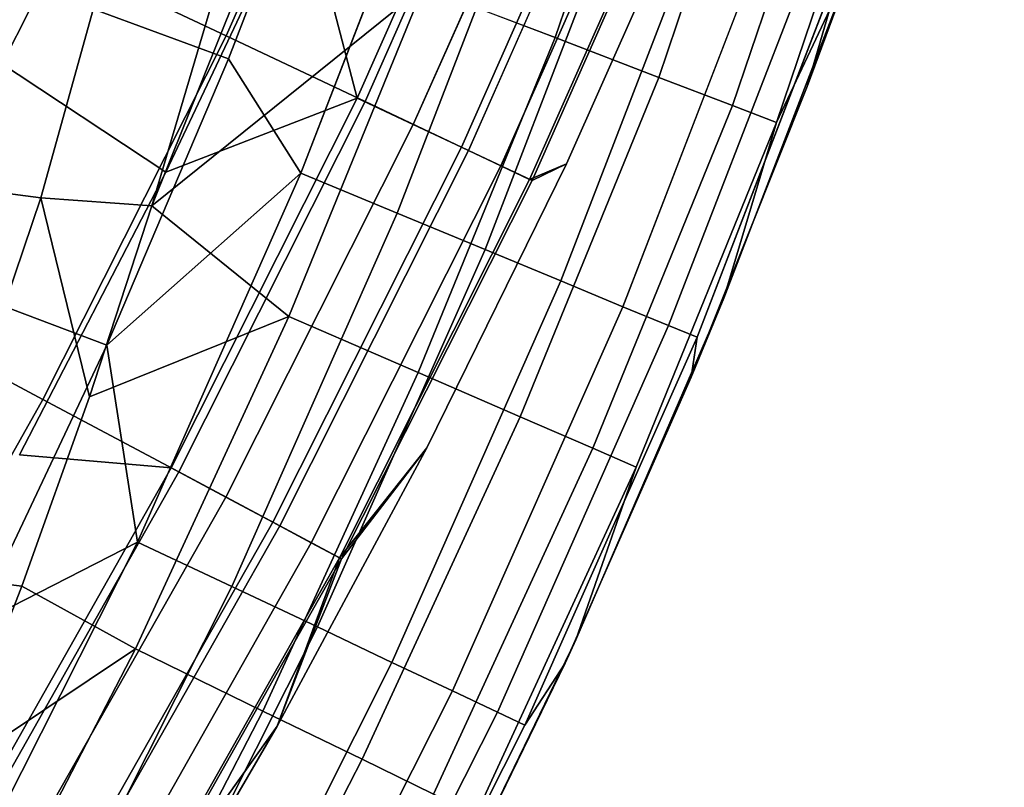
# Model space of a CAD drawing. Extents: x -0.021 to 0.021, y -0.138 to 0.022.
# Drawn here: x 0.018 to 0.02, y -0.126 to -0.124 of the extents above; entities that cross this region are included whole.
import ezdxf

# ---------------------------------------------------------------- set-up
doc = ezdxf.new("R2010")
doc.units = 0
doc.layers.add('L2_CHROM3', color=7, linetype='CONTINUOUS')
doc.layers.add('L6_CHROM2', color=7, linetype='CONTINUOUS')

msp = doc.modelspace()

# ---------------------------------------------------------------- linework, layer by layer
at = {"layer": 'L2_CHROM3', "color": 8}
for points, invisible_edges in [([(0.015979, -0.123229, 0.138488), (0.017736, -0.125312, 0.13817), (0.018091, -0.124627, 0.13817), (0.015979, -0.123229, 0.138488)], 9), ([(0.01842, -0.123929, 0.13817), (0.015979, -0.123229, 0.138488), (0.018091, -0.124627, 0.13817), (0.01842, -0.123929, 0.13817)], 8), ([(0.018216, -0.123219, 0.133556), (0.018237, -0.124296, 0.133929), (0.017826, -0.124102, 0.133556), (0.018216, -0.123219, 0.133556)], 9), ([(0.018237, -0.124296, 0.133929), (0.018216, -0.123219, 0.133556), (0.018637, -0.123393, 0.133929), (0.018237, -0.124296, 0.133929)], 9), ([(0.018981, -0.123536, 0.134383), (0.018237, -0.124296, 0.133929), (0.018637, -0.123393, 0.133929), (0.018981, -0.123536, 0.134383)], 9), ([(0.018962, -0.123528, 0.138059), (0.01842, -0.123929, 0.13817), (0.018555, -0.124447, 0.138059), (0.018962, -0.123528, 0.138059)], 8), ([(0.018691, -0.124511, 0.137961), (0.018962, -0.123528, 0.138059), (0.018555, -0.124447, 0.138059), (0.018691, -0.124511, 0.137961)], 9), ([(0.018962, -0.123528, 0.138059), (0.018691, -0.124511, 0.137961), (0.019101, -0.123585, 0.137961), (0.018962, -0.123528, 0.138059)], 9), ([(0.018237, -0.124296, 0.133929), (0.018981, -0.123536, 0.134383), (0.018574, -0.124455, 0.134383), (0.018237, -0.124296, 0.133929)], 9), ([(0.019237, -0.123642, 0.134902), (0.018574, -0.124455, 0.134383), (0.018981, -0.123536, 0.134383), (0.019237, -0.123642, 0.134902)], 9), ([(0.018808, -0.124566, 0.137837), (0.019101, -0.123585, 0.137961), (0.018691, -0.124511, 0.137961), (0.018808, -0.124566, 0.137837)], 9), ([(0.019101, -0.123585, 0.137961), (0.018808, -0.124566, 0.137837), (0.01922, -0.123635, 0.137837), (0.019101, -0.123585, 0.137961)], 9), ([(0.018574, -0.124455, 0.134383), (0.019237, -0.123642, 0.134902), (0.018825, -0.124574, 0.134902), (0.018574, -0.124455, 0.134383)], 9), ([(0.018808, -0.124566, 0.137837), (0.019318, -0.123675, 0.137692), (0.01922, -0.123635, 0.137837), (0.018808, -0.124566, 0.137837)], 9), ([(0.019395, -0.123707, 0.135465), (0.018825, -0.124574, 0.134902), (0.019237, -0.123642, 0.134902), (0.019395, -0.123707, 0.135465)], 9), ([(0.019318, -0.123675, 0.137692), (0.018808, -0.124566, 0.137837), (0.018903, -0.124611, 0.137692), (0.019318, -0.123675, 0.137692)], 9), ([(0.018903, -0.124611, 0.137692), (0.01939, -0.123705, 0.13753), (0.019318, -0.123675, 0.137692), (0.018903, -0.124611, 0.137692)], 9), ([(0.018825, -0.124574, 0.134902), (0.019395, -0.123707, 0.135465), (0.018979, -0.124647, 0.135465), (0.018825, -0.124574, 0.134902)], 9), ([(0.01939, -0.123705, 0.13753), (0.018903, -0.124611, 0.137692), (0.018973, -0.124644, 0.13753), (0.01939, -0.123705, 0.13753)], 9), ([(0.019062, -0.124606, 0.137179), (0.01939, -0.123705, 0.13753), (0.018973, -0.124644, 0.13753), (0.019062, -0.124606, 0.137179)], 9), ([(0.019395, -0.123707, 0.135465), (0.019062, -0.124606, 0.13605), (0.018979, -0.124647, 0.135465), (0.019395, -0.123707, 0.135465)], 9), ([(0.01939, -0.123705, 0.13753), (0.019062, -0.124606, 0.137179), (0.019374, -0.123906, 0.137179), (0.01939, -0.123705, 0.13753)], 9), ([(0.019062, -0.124606, 0.13605), (0.019395, -0.123707, 0.135465), (0.019374, -0.123906, 0.13605), (0.019062, -0.124606, 0.13605)], 9), ([(0.017392, -0.124964, 0.133556), (0.017357, -0.12388, 0.133278), (0.017826, -0.124102, 0.133556), (0.017392, -0.124964, 0.133556)], 9), ([(0.019062, -0.124606, 0.13605), (0.019374, -0.123906, 0.137179), (0.019062, -0.124606, 0.137179), (0.019062, -0.124606, 0.13605)], 9), ([(0.019374, -0.123906, 0.137179), (0.019062, -0.124606, 0.13605), (0.019374, -0.123906, 0.13605), (0.019374, -0.123906, 0.137179)], 9), ([(0.018555, -0.124447, 0.138059), (0.01842, -0.123929, 0.13817), (0.018091, -0.124627, 0.13817), (0.018555, -0.124447, 0.138059)], 8), ([(0.017826, -0.124102, 0.133556), (0.017793, -0.125178, 0.133929), (0.017392, -0.124964, 0.133556), (0.017826, -0.124102, 0.133556)], 9), ([(0.017793, -0.125178, 0.133929), (0.017826, -0.124102, 0.133556), (0.018237, -0.124296, 0.133929), (0.017793, -0.125178, 0.133929)], 9), ([(0.018574, -0.124455, 0.134383), (0.017793, -0.125178, 0.133929), (0.018237, -0.124296, 0.133929), (0.018574, -0.124455, 0.134383)], 9), ([(0.017793, -0.125178, 0.133929), (0.018574, -0.124455, 0.134383), (0.018122, -0.125354, 0.134383), (0.017793, -0.125178, 0.133929)], 9), ([(0.018091, -0.124627, 0.13817), (0.018104, -0.125344, 0.138059), (0.018555, -0.124447, 0.138059), (0.018091, -0.124627, 0.13817)], 9), ([(0.018236, -0.125415, 0.137961), (0.018555, -0.124447, 0.138059), (0.018104, -0.125344, 0.138059), (0.018236, -0.125415, 0.137961)], 9), ([(0.018825, -0.124574, 0.134902), (0.018122, -0.125354, 0.134383), (0.018574, -0.124455, 0.134383), (0.018825, -0.124574, 0.134902)], 9), ([(0.018555, -0.124447, 0.138059), (0.018236, -0.125415, 0.137961), (0.018691, -0.124511, 0.137961), (0.018555, -0.124447, 0.138059)], 9), ([(0.01835, -0.125476, 0.137837), (0.018691, -0.124511, 0.137961), (0.018236, -0.125415, 0.137961), (0.01835, -0.125476, 0.137837)], 9), ([(0.018691, -0.124511, 0.137961), (0.01835, -0.125476, 0.137837), (0.018808, -0.124566, 0.137837), (0.018691, -0.124511, 0.137961)], 9), ([(0.018122, -0.125354, 0.134383), (0.018825, -0.124574, 0.134902), (0.018367, -0.125485, 0.134902), (0.018122, -0.125354, 0.134383)], 9), ([(0.01835, -0.125476, 0.137837), (0.018903, -0.124611, 0.137692), (0.018808, -0.124566, 0.137837), (0.01835, -0.125476, 0.137837)], 9), ([(0.018979, -0.124647, 0.135465), (0.018367, -0.125485, 0.134902), (0.018825, -0.124574, 0.134902), (0.018979, -0.124647, 0.135465)], 9), ([(0.018104, -0.125344, 0.138059), (0.018091, -0.124627, 0.13817), (0.017736, -0.125312, 0.13817), (0.018104, -0.125344, 0.138059)], 9), ([(0.018903, -0.124611, 0.137692), (0.01835, -0.125476, 0.137837), (0.018443, -0.125526, 0.137692), (0.018903, -0.124611, 0.137692)], 9), ([(0.018443, -0.125526, 0.137692), (0.018973, -0.124644, 0.13753), (0.018903, -0.124611, 0.137692), (0.018443, -0.125526, 0.137692)], 9), ([(0.018724, -0.125295, 0.13605), (0.019062, -0.124606, 0.137179), (0.018724, -0.125295, 0.137179), (0.018724, -0.125295, 0.13605)], 9), ([(0.019062, -0.124606, 0.137179), (0.018724, -0.125295, 0.13605), (0.019062, -0.124606, 0.13605), (0.019062, -0.124606, 0.137179)], 9), ([(0.018724, -0.125295, 0.13605), (0.018979, -0.124647, 0.135465), (0.019062, -0.124606, 0.13605), (0.018724, -0.125295, 0.13605)], 9), ([(0.018973, -0.124644, 0.13753), (0.018724, -0.125295, 0.137179), (0.019062, -0.124606, 0.137179), (0.018973, -0.124644, 0.13753)], 9), ([(0.018367, -0.125485, 0.134902), (0.018979, -0.124647, 0.135465), (0.018517, -0.125565, 0.135465), (0.018367, -0.125485, 0.134902)], 9), ([(0.018973, -0.124644, 0.13753), (0.018443, -0.125526, 0.137692), (0.018512, -0.125562, 0.13753), (0.018973, -0.124644, 0.13753)], 9), ([(0.018724, -0.125295, 0.137179), (0.018973, -0.124644, 0.13753), (0.018512, -0.125562, 0.13753), (0.018724, -0.125295, 0.137179)], 9), ([(0.018979, -0.124647, 0.135465), (0.018724, -0.125295, 0.13605), (0.018517, -0.125565, 0.135465), (0.018979, -0.124647, 0.135465)], 9), ([(0.017306, -0.126038, 0.133929), (0.017392, -0.124964, 0.133556), (0.017793, -0.125178, 0.133929), (0.017306, -0.126038, 0.133929)], 9), ([(0.018122, -0.125354, 0.134383), (0.017306, -0.126038, 0.133929), (0.017793, -0.125178, 0.133929), (0.018122, -0.125354, 0.134383)], 9), ([(0.018361, -0.125971, 0.13605), (0.018724, -0.125295, 0.137179), (0.018361, -0.125971, 0.137179), (0.018361, -0.125971, 0.13605)], 9), ([(0.018724, -0.125295, 0.137179), (0.018361, -0.125971, 0.13605), (0.018724, -0.125295, 0.13605), (0.018724, -0.125295, 0.137179)], 9), ([(0.018724, -0.125295, 0.13605), (0.018361, -0.125971, 0.13605), (0.018517, -0.125565, 0.135465), (0.018724, -0.125295, 0.13605)], 8), ([(0.018724, -0.125295, 0.137179), (0.018512, -0.125562, 0.13753), (0.018361, -0.125971, 0.137179), (0.018724, -0.125295, 0.137179)], 8), ([(0.017736, -0.125312, 0.13817), (0.017609, -0.126219, 0.138059), (0.018104, -0.125344, 0.138059), (0.017736, -0.125312, 0.13817)], 9), ([(0.017306, -0.126038, 0.133929), (0.018122, -0.125354, 0.134383), (0.017627, -0.12623, 0.134383), (0.017306, -0.126038, 0.133929)], 9), ([(0.017737, -0.126296, 0.137961), (0.018104, -0.125344, 0.138059), (0.017609, -0.126219, 0.138059), (0.017737, -0.126296, 0.137961)], 9), ([(0.018367, -0.125485, 0.134902), (0.017627, -0.12623, 0.134383), (0.018122, -0.125354, 0.134383), (0.018367, -0.125485, 0.134902)], 9), ([(0.018104, -0.125344, 0.138059), (0.017737, -0.126296, 0.137961), (0.018236, -0.125415, 0.137961), (0.018104, -0.125344, 0.138059)], 9), ([(0.017848, -0.126362, 0.137837), (0.018236, -0.125415, 0.137961), (0.017737, -0.126296, 0.137961), (0.017848, -0.126362, 0.137837)], 9), ([(0.018236, -0.125415, 0.137961), (0.017848, -0.126362, 0.137837), (0.01835, -0.125476, 0.137837), (0.018236, -0.125415, 0.137961)], 9), ([(0.017627, -0.12623, 0.134383), (0.018367, -0.125485, 0.134902), (0.017864, -0.126372, 0.134902), (0.017627, -0.12623, 0.134383)], 9), ([(0.017848, -0.126362, 0.137837), (0.018443, -0.125526, 0.137692), (0.01835, -0.125476, 0.137837), (0.017848, -0.126362, 0.137837)], 9), ([(0.018517, -0.125565, 0.135465), (0.017864, -0.126372, 0.134902), (0.018367, -0.125485, 0.134902), (0.018517, -0.125565, 0.135465)], 9), ([(0.018443, -0.125526, 0.137692), (0.017848, -0.126362, 0.137837), (0.017939, -0.126417, 0.137692), (0.018443, -0.125526, 0.137692)], 9), ([(0.017939, -0.126417, 0.137692), (0.018512, -0.125562, 0.13753), (0.018443, -0.125526, 0.137692), (0.017939, -0.126417, 0.137692)], 9), ([(0.017864, -0.126372, 0.134902), (0.018517, -0.125565, 0.135465), (0.018011, -0.12646, 0.135465), (0.017864, -0.126372, 0.134902)], 9), ([(0.018512, -0.125562, 0.13753), (0.017939, -0.126417, 0.137692), (0.018006, -0.126457, 0.13753), (0.018512, -0.125562, 0.13753)], 9), ([(0.018006, -0.126457, 0.13753), (0.018361, -0.125971, 0.137179), (0.018512, -0.125562, 0.13753), (0.018006, -0.126457, 0.13753)], 9), ([(0.018517, -0.125565, 0.135465), (0.018361, -0.125971, 0.13605), (0.018011, -0.12646, 0.135465), (0.018517, -0.125565, 0.135465)], 8), ([(0.017974, -0.126633, 0.13605), (0.018361, -0.125971, 0.137179), (0.017974, -0.126633, 0.137179), (0.017974, -0.126633, 0.13605)], 9), ([(0.018361, -0.125971, 0.137179), (0.017974, -0.126633, 0.13605), (0.018361, -0.125971, 0.13605), (0.018361, -0.125971, 0.137179)], 9), ([(0.018361, -0.125971, 0.13605), (0.017974, -0.126633, 0.13605), (0.018011, -0.12646, 0.135465), (0.018361, -0.125971, 0.13605)], 8), ([(0.018361, -0.125971, 0.137179), (0.018006, -0.126457, 0.13753), (0.017974, -0.126633, 0.137179), (0.018361, -0.125971, 0.137179)], 9)]:
    msp.add_3dface(points, dxfattribs=dict(at, invisible_edges=invisible_edges))
at = {"layer": 'L6_CHROM2', "color": 8}
for points, invisible_edges in [([(0.018243, -0.124352, 0.108856), (0.013902, -0.121974, 0.109341), (0.013641, -0.12265, 0.109341), (0.018243, -0.124352, 0.108856)], 9), ([(0.013902, -0.121974, 0.109341), (0.018243, -0.124352, 0.108856), (0.018511, -0.123648, 0.108856), (0.013902, -0.121974, 0.109341)], 9), ([(0.017948, -0.125046, 0.108856), (0.013641, -0.12265, 0.109341), (0.013347, -0.123313, 0.109341), (0.017948, -0.125046, 0.108856)], 9), ([(0.013641, -0.12265, 0.109341), (0.017948, -0.125046, 0.108856), (0.018243, -0.124352, 0.108856), (0.013641, -0.12265, 0.109341)], 9), ([(0.018715, -0.124178, 0.095907), (0.019572, -0.122708, 0.096815), (0.019035, -0.1243, 0.096815), (0.018715, -0.124178, 0.095907)], 9), ([(0.01983, -0.122784, 0.097747), (0.019035, -0.1243, 0.096815), (0.019572, -0.122708, 0.096815), (0.01983, -0.122784, 0.097747)], 9), ([(0.019035, -0.1243, 0.096815), (0.01983, -0.122784, 0.097747), (0.019286, -0.124397, 0.097747), (0.019035, -0.1243, 0.096815)], 9), ([(0.020014, -0.122837, 0.098695), (0.019286, -0.124397, 0.097747), (0.01983, -0.122784, 0.097747), (0.020014, -0.122837, 0.098695)], 9), ([(0.019286, -0.124397, 0.097747), (0.020014, -0.122837, 0.098695), (0.019465, -0.124465, 0.098695), (0.019286, -0.124397, 0.097747)], 9), ([(0.020124, -0.122869, 0.099649), (0.019465, -0.124465, 0.098695), (0.020014, -0.122837, 0.098695), (0.020124, -0.122869, 0.099649)], 9), ([(0.019465, -0.124465, 0.098695), (0.020124, -0.122869, 0.099649), (0.019572, -0.124506, 0.099649), (0.019465, -0.124465, 0.098695)], 9), ([(0.020124, -0.122869, 0.099649), (0.019768, -0.124088, 0.1006), (0.019572, -0.124506, 0.099649), (0.020124, -0.122869, 0.099649)], 9), ([(0.017948, -0.125046, 0.108856), (0.013347, -0.123313, 0.109341), (0.017626, -0.125727, 0.108856), (0.017948, -0.125046, 0.108856)], 8), ([(0.018418, -0.124629, 0.108801), (0.018511, -0.123648, 0.108856), (0.018243, -0.124352, 0.108856), (0.018418, -0.124629, 0.108801)], 9), ([(0.018511, -0.123648, 0.108856), (0.018418, -0.124629, 0.108801), (0.018771, -0.123716, 0.108801), (0.018511, -0.123648, 0.108856)], 9), ([(0.018652, -0.124726, 0.108698), (0.018771, -0.123716, 0.108801), (0.018418, -0.124629, 0.108801), (0.018652, -0.124726, 0.108698)], 9), ([(0.018771, -0.123716, 0.108801), (0.018652, -0.124726, 0.108698), (0.019009, -0.123801, 0.108698), (0.018771, -0.123716, 0.108801)], 9), ([(0.019901, -0.123705, 0.107365), (0.019646, -0.124419, 0.107365), (0.019768, -0.124088, 0.1006), (0.019901, -0.123705, 0.107365)], 8), ([(0.019901, -0.123705, 0.107365), (0.019749, -0.124066, 0.107637), (0.019646, -0.124419, 0.107365), (0.019901, -0.123705, 0.107365)], 8), ([(0.018046, -0.123759, 0.094434), (0.017463, -0.124647, 0.094223), (0.017717, -0.123734, 0.094049), (0.018046, -0.123759, 0.094434)], 9), ([(0.017463, -0.124647, 0.094223), (0.018046, -0.123759, 0.094434), (0.017788, -0.124689, 0.094618), (0.017463, -0.124647, 0.094223)], 9), ([(0.018196, -0.124239, 0.094942), (0.017788, -0.124689, 0.094618), (0.018046, -0.123759, 0.094434), (0.018196, -0.124239, 0.094942)], 9), ([(0.018865, -0.124814, 0.108551), (0.019009, -0.123801, 0.108698), (0.018652, -0.124726, 0.108698), (0.018865, -0.124814, 0.108551)], 9), ([(0.019009, -0.123801, 0.108698), (0.018865, -0.124814, 0.108551), (0.019225, -0.123879, 0.108551), (0.019009, -0.123801, 0.108698)], 9), ([(0.019049, -0.12489, 0.108365), (0.019225, -0.123879, 0.108551), (0.018865, -0.124814, 0.108551), (0.019049, -0.12489, 0.108365)], 9), ([(0.019225, -0.123879, 0.108551), (0.019049, -0.12489, 0.108365), (0.019413, -0.123946, 0.108365), (0.019225, -0.123879, 0.108551)], 9), ([(0.019049, -0.12489, 0.108365), (0.019566, -0.124001, 0.108145), (0.019413, -0.123946, 0.108365), (0.019049, -0.12489, 0.108365)], 9), ([(0.019566, -0.124001, 0.108145), (0.019049, -0.12489, 0.108365), (0.019199, -0.124953, 0.108145), (0.019566, -0.124001, 0.108145)], 9), ([(0.019199, -0.124953, 0.108145), (0.01968, -0.124041, 0.1079), (0.019566, -0.124001, 0.108145), (0.019199, -0.124953, 0.108145)], 9), ([(0.018329, -0.124029, 0.095033), (0.018057, -0.124708, 0.095038), (0.018196, -0.124239, 0.094942), (0.018329, -0.124029, 0.095033)], 8), ([(0.018329, -0.124029, 0.095033), (0.018715, -0.124178, 0.095907), (0.018057, -0.124708, 0.095038), (0.018329, -0.124029, 0.095033)], 8), ([(0.01968, -0.124041, 0.1079), (0.019199, -0.124953, 0.108145), (0.01931, -0.124999, 0.1079), (0.01968, -0.124041, 0.1079)], 9), ([(0.01931, -0.124999, 0.1079), (0.019749, -0.124066, 0.107637), (0.01968, -0.124041, 0.1079), (0.01931, -0.124999, 0.1079)], 9), ([(0.019749, -0.124066, 0.107637), (0.01931, -0.124999, 0.1079), (0.019379, -0.125027, 0.107637), (0.019749, -0.124066, 0.107637)], 9), ([(0.019379, -0.125027, 0.107637), (0.019646, -0.124419, 0.107365), (0.019749, -0.124066, 0.107637), (0.019379, -0.125027, 0.107637)], 9), ([(0.019768, -0.124088, 0.1006), (0.019444, -0.124932, 0.1006), (0.019572, -0.124506, 0.099649), (0.019768, -0.124088, 0.1006)], 8), ([(0.019646, -0.124419, 0.107365), (0.019444, -0.124932, 0.1006), (0.019768, -0.124088, 0.1006), (0.019646, -0.124419, 0.107365)], 9), ([(0.018715, -0.124178, 0.095907), (0.018389, -0.124977, 0.095907), (0.018057, -0.124708, 0.095038), (0.018715, -0.124178, 0.095907)], 8), ([(0.019035, -0.1243, 0.096815), (0.018389, -0.124977, 0.095907), (0.018715, -0.124178, 0.095907), (0.019035, -0.1243, 0.096815)], 9), ([(0.017788, -0.124689, 0.094618), (0.018196, -0.124239, 0.094942), (0.018057, -0.124708, 0.095038), (0.017788, -0.124689, 0.094618)], 9), ([(0.018389, -0.124977, 0.095907), (0.019035, -0.1243, 0.096815), (0.018703, -0.125113, 0.096815), (0.018389, -0.124977, 0.095907)], 9), ([(0.019286, -0.124397, 0.097747), (0.018703, -0.125113, 0.096815), (0.019035, -0.1243, 0.096815), (0.019286, -0.124397, 0.097747)], 9), ([(0.018418, -0.124629, 0.108801), (0.018243, -0.124352, 0.108856), (0.017948, -0.125046, 0.108856), (0.018418, -0.124629, 0.108801)], 8), ([(0.018703, -0.125113, 0.096815), (0.019286, -0.124397, 0.097747), (0.01895, -0.12522, 0.097747), (0.018703, -0.125113, 0.096815)], 9), ([(0.019465, -0.124465, 0.098695), (0.01895, -0.12522, 0.097747), (0.019286, -0.124397, 0.097747), (0.019465, -0.124465, 0.098695)], 9), ([(0.019444, -0.124932, 0.1006), (0.019646, -0.124419, 0.107365), (0.019365, -0.125124, 0.107365), (0.019444, -0.124932, 0.1006)], 9), ([(0.019646, -0.124419, 0.107365), (0.019379, -0.125027, 0.107637), (0.019365, -0.125124, 0.107365), (0.019646, -0.124419, 0.107365)], 9), ([(0.01895, -0.12522, 0.097747), (0.019465, -0.124465, 0.098695), (0.019126, -0.125296, 0.098695), (0.01895, -0.12522, 0.097747)], 9), ([(0.019572, -0.124506, 0.099649), (0.019126, -0.125296, 0.098695), (0.019465, -0.124465, 0.098695), (0.019572, -0.124506, 0.099649)], 9), ([(0.019126, -0.125296, 0.098695), (0.019572, -0.124506, 0.099649), (0.019231, -0.125342, 0.099649), (0.019126, -0.125296, 0.098695)], 9), ([(0.019444, -0.124932, 0.1006), (0.019231, -0.125342, 0.099649), (0.019572, -0.124506, 0.099649), (0.019444, -0.124932, 0.1006)], 9), ([(0.017788, -0.124689, 0.094618), (0.01716, -0.125541, 0.094394), (0.017463, -0.124647, 0.094223), (0.017788, -0.124689, 0.094618)], 9), ([(0.018418, -0.124629, 0.108801), (0.017948, -0.125046, 0.108856), (0.018022, -0.125524, 0.108801), (0.018418, -0.124629, 0.108801)], 8), ([(0.018251, -0.125632, 0.108698), (0.018418, -0.124629, 0.108801), (0.018022, -0.125524, 0.108801), (0.018251, -0.125632, 0.108698)], 9), ([(0.018418, -0.124629, 0.108801), (0.018251, -0.125632, 0.108698), (0.018652, -0.124726, 0.108698), (0.018418, -0.124629, 0.108801)], 9), ([(0.01716, -0.125541, 0.094394), (0.017788, -0.124689, 0.094618), (0.017479, -0.125599, 0.094797), (0.01716, -0.125541, 0.094394)], 9), ([(0.017906, -0.125172, 0.095133), (0.017479, -0.125599, 0.094797), (0.017788, -0.124689, 0.094618), (0.017906, -0.125172, 0.095133)], 9), ([(0.017788, -0.124689, 0.094618), (0.018057, -0.124708, 0.095038), (0.017906, -0.125172, 0.095133), (0.017788, -0.124689, 0.094618)], 8), ([(0.018057, -0.124708, 0.095038), (0.018389, -0.124977, 0.095907), (0.017906, -0.125172, 0.095133), (0.018057, -0.124708, 0.095038)], 8), ([(0.018459, -0.12573, 0.108551), (0.018652, -0.124726, 0.108698), (0.018251, -0.125632, 0.108698), (0.018459, -0.12573, 0.108551)], 9), ([(0.018652, -0.124726, 0.108698), (0.018459, -0.12573, 0.108551), (0.018865, -0.124814, 0.108551), (0.018652, -0.124726, 0.108698)], 9), ([(0.018639, -0.125816, 0.108365), (0.018865, -0.124814, 0.108551), (0.018459, -0.12573, 0.108551), (0.018639, -0.125816, 0.108365)], 9), ([(0.018865, -0.124814, 0.108551), (0.018639, -0.125816, 0.108365), (0.019049, -0.12489, 0.108365), (0.018865, -0.124814, 0.108551)], 9), ([(0.018639, -0.125816, 0.108365), (0.019199, -0.124953, 0.108145), (0.019049, -0.12489, 0.108365), (0.018639, -0.125816, 0.108365)], 9), ([(0.019231, -0.125342, 0.099649), (0.019444, -0.124932, 0.1006), (0.019085, -0.125761, 0.1006), (0.019231, -0.125342, 0.099649)], 9), ([(0.019365, -0.125124, 0.107365), (0.019085, -0.125761, 0.1006), (0.019444, -0.124932, 0.1006), (0.019365, -0.125124, 0.107365)], 9), ([(0.019199, -0.124953, 0.108145), (0.018639, -0.125816, 0.108365), (0.018786, -0.125885, 0.108145), (0.019199, -0.124953, 0.108145)], 9), ([(0.018786, -0.125885, 0.108145), (0.01931, -0.124999, 0.1079), (0.019199, -0.124953, 0.108145), (0.018786, -0.125885, 0.108145)], 9), ([(0.017742, -0.125631, 0.095226), (0.018389, -0.124977, 0.095907), (0.018017, -0.125783, 0.095907), (0.017742, -0.125631, 0.095226)], 9), ([(0.018389, -0.124977, 0.095907), (0.017742, -0.125631, 0.095226), (0.017906, -0.125172, 0.095133), (0.018389, -0.124977, 0.095907)], 9), ([(0.018703, -0.125113, 0.096815), (0.018017, -0.125783, 0.095907), (0.018389, -0.124977, 0.095907), (0.018703, -0.125113, 0.096815)], 9), ([(0.01931, -0.124999, 0.1079), (0.018786, -0.125885, 0.108145), (0.018895, -0.125937, 0.1079), (0.01931, -0.124999, 0.1079)], 9), ([(0.018895, -0.125937, 0.1079), (0.019379, -0.125027, 0.107637), (0.01931, -0.124999, 0.1079), (0.018895, -0.125937, 0.1079)], 9), ([(0.019379, -0.125027, 0.107637), (0.018895, -0.125937, 0.1079), (0.018961, -0.125968, 0.107637), (0.019379, -0.125027, 0.107637)], 9), ([(0.019059, -0.125818, 0.107365), (0.019379, -0.125027, 0.107637), (0.018961, -0.125968, 0.107637), (0.019059, -0.125818, 0.107365)], 9), ([(0.019379, -0.125027, 0.107637), (0.019059, -0.125818, 0.107365), (0.019365, -0.125124, 0.107365), (0.019379, -0.125027, 0.107637)], 9), ([(0.018022, -0.125524, 0.108801), (0.017948, -0.125046, 0.108856), (0.017626, -0.125727, 0.108856), (0.018022, -0.125524, 0.108801)], 8), ([(0.018017, -0.125783, 0.095907), (0.018703, -0.125113, 0.096815), (0.018326, -0.125934, 0.096815), (0.018017, -0.125783, 0.095907)], 9), ([(0.01895, -0.12522, 0.097747), (0.018326, -0.125934, 0.096815), (0.018703, -0.125113, 0.096815), (0.01895, -0.12522, 0.097747)], 9), ([(0.019085, -0.125761, 0.1006), (0.019365, -0.125124, 0.107365), (0.019059, -0.125818, 0.107365), (0.019085, -0.125761, 0.1006)], 9), ([(0.017479, -0.125599, 0.094797), (0.017906, -0.125172, 0.095133), (0.017742, -0.125631, 0.095226), (0.017479, -0.125599, 0.094797)], 9), ([(0.018326, -0.125934, 0.096815), (0.01895, -0.12522, 0.097747), (0.018567, -0.126051, 0.097747), (0.018326, -0.125934, 0.096815)], 9), ([(0.019126, -0.125296, 0.098695), (0.018567, -0.126051, 0.097747), (0.01895, -0.12522, 0.097747), (0.019126, -0.125296, 0.098695)], 9), ([(0.018567, -0.126051, 0.097747), (0.019126, -0.125296, 0.098695), (0.01874, -0.126136, 0.098695), (0.018567, -0.126051, 0.097747)], 9), ([(0.019231, -0.125342, 0.099649), (0.01874, -0.126136, 0.098695), (0.019126, -0.125296, 0.098695), (0.019231, -0.125342, 0.099649)], 9), ([(0.01874, -0.126136, 0.098695), (0.019231, -0.125342, 0.099649), (0.018842, -0.126186, 0.099649), (0.01874, -0.126136, 0.098695)], 9), ([(0.019085, -0.125761, 0.1006), (0.018842, -0.126186, 0.099649), (0.019231, -0.125342, 0.099649), (0.019085, -0.125761, 0.1006)], 9), ([(0.017805, -0.126517, 0.108698), (0.018022, -0.125524, 0.108801), (0.017582, -0.126398, 0.108801), (0.017805, -0.126517, 0.108698)], 9), ([(0.017626, -0.125727, 0.108856), (0.017582, -0.126398, 0.108801), (0.018022, -0.125524, 0.108801), (0.017626, -0.125727, 0.108856)], 9), ([(0.018022, -0.125524, 0.108801), (0.017805, -0.126517, 0.108698), (0.018251, -0.125632, 0.108698), (0.018022, -0.125524, 0.108801)], 9), ([(0.017479, -0.125599, 0.094797), (0.017742, -0.125631, 0.095226), (0.017565, -0.126085, 0.095319), (0.017479, -0.125599, 0.094797)], 8), ([(0.017742, -0.125631, 0.095226), (0.018017, -0.125783, 0.095907), (0.017565, -0.126085, 0.095319), (0.017742, -0.125631, 0.095226)], 8), ([(0.018008, -0.126625, 0.108551), (0.018251, -0.125632, 0.108698), (0.017805, -0.126517, 0.108698), (0.018008, -0.126625, 0.108551)], 9), ([(0.018251, -0.125632, 0.108698), (0.018008, -0.126625, 0.108551), (0.018459, -0.12573, 0.108551), (0.018251, -0.125632, 0.108698)], 9), ([(0.018184, -0.12672, 0.108365), (0.018459, -0.12573, 0.108551), (0.018008, -0.126625, 0.108551), (0.018184, -0.12672, 0.108365)], 9), ([(0.018459, -0.12573, 0.108551), (0.018184, -0.12672, 0.108365), (0.018639, -0.125816, 0.108365), (0.018459, -0.12573, 0.108551)], 9), ([(0.018842, -0.126186, 0.099649), (0.019085, -0.125761, 0.1006), (0.018691, -0.126574, 0.1006), (0.018842, -0.126186, 0.099649)], 9), ([(0.019085, -0.125761, 0.1006), (0.018728, -0.1265, 0.107365), (0.018691, -0.126574, 0.1006), (0.019085, -0.125761, 0.1006)], 9), ([(0.018728, -0.1265, 0.107365), (0.019085, -0.125761, 0.1006), (0.019059, -0.125818, 0.107365), (0.018728, -0.1265, 0.107365)], 9), ([(0.018017, -0.125783, 0.095907), (0.017598, -0.126595, 0.095907), (0.017565, -0.126085, 0.095319), (0.018017, -0.125783, 0.095907)], 8), ([(0.018326, -0.125934, 0.096815), (0.017598, -0.126595, 0.095907), (0.018017, -0.125783, 0.095907), (0.018326, -0.125934, 0.096815)], 9), ([(0.018184, -0.12672, 0.108365), (0.018786, -0.125885, 0.108145), (0.018639, -0.125816, 0.108365), (0.018184, -0.12672, 0.108365)], 9), ([(0.018961, -0.125968, 0.107637), (0.018728, -0.1265, 0.107365), (0.019059, -0.125818, 0.107365), (0.018961, -0.125968, 0.107637)], 9), ([(0.018786, -0.125885, 0.108145), (0.018184, -0.12672, 0.108365), (0.018327, -0.126796, 0.108145), (0.018786, -0.125885, 0.108145)], 9), ([(0.018327, -0.126796, 0.108145), (0.018895, -0.125937, 0.1079), (0.018786, -0.125885, 0.108145), (0.018327, -0.126796, 0.108145)], 9), ([(0.017598, -0.126595, 0.095907), (0.018326, -0.125934, 0.096815), (0.0179, -0.126759, 0.096815), (0.017598, -0.126595, 0.095907)], 9), ([(0.018567, -0.126051, 0.097747), (0.0179, -0.126759, 0.096815), (0.018326, -0.125934, 0.096815), (0.018567, -0.126051, 0.097747)], 9), ([(0.018895, -0.125937, 0.1079), (0.018327, -0.126796, 0.108145), (0.018433, -0.126853, 0.1079), (0.018895, -0.125937, 0.1079)], 9), ([(0.018433, -0.126853, 0.1079), (0.018961, -0.125968, 0.107637), (0.018895, -0.125937, 0.1079), (0.018433, -0.126853, 0.1079)], 9), ([(0.018961, -0.125968, 0.107637), (0.018433, -0.126853, 0.1079), (0.018498, -0.126888, 0.107637), (0.018961, -0.125968, 0.107637)], 9), ([(0.018728, -0.1265, 0.107365), (0.018961, -0.125968, 0.107637), (0.018498, -0.126888, 0.107637), (0.018728, -0.1265, 0.107365)], 9), ([(0.0179, -0.126759, 0.096815), (0.018567, -0.126051, 0.097747), (0.018135, -0.126888, 0.097747), (0.0179, -0.126759, 0.096815)], 9), ([(0.01874, -0.126136, 0.098695), (0.018135, -0.126888, 0.097747), (0.018567, -0.126051, 0.097747), (0.01874, -0.126136, 0.098695)], 9)]:
    msp.add_3dface(points, dxfattribs=dict(at, invisible_edges=invisible_edges))

doc.saveas('drawing.dxf')
